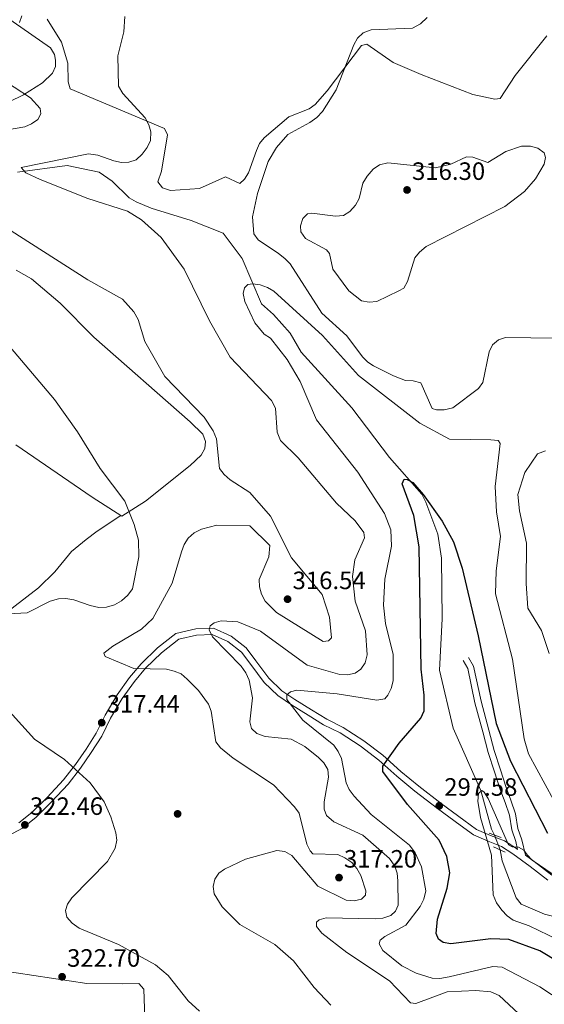
# Model space of a CAD drawing. Extents: x 615329 to 622289, y 669442 to 674184.
# Drawn here: x 620157 to 620366, y 671944 to 672337 of the extents above; entities that cross this region are included whole.
import ezdxf

# ---------------------------------------------------------------- set-up
doc = ezdxf.new("R2010")
doc.units = 0
doc.header["$MEASUREMENT"] = 0
for name, pattern in [('DGN Style 2', [78.14968, 46.889808, -31.259872]), ('DGN Style 3', [109.409552, 78.14968, -31.259872]), ('DGN Style 5', [54.704776, 23.444904, -31.259872])]:
    doc.linetypes.add(name, pattern=pattern)
for name, color, linetype in [('Nivel 11', 7, 'Continuous'), ('Nivel 17', 7, 'Continuous'), ('Nivel 21', 7, 'Continuous'), ('Nivel 22', 7, 'Continuous'), ('Nivel 36', 7, 'Continuous'), ('Nivel 4', 7, 'Continuous'), ('Nivel 41', 7, 'Continuous'), ('Nivel 5', 7, 'Continuous'), ('Nivel 7', 7, 'Continuous')]:
    doc.layers.add(name, color=color, linetype=linetype)
doc.styles.add('Style-arial', font='arial.shx', dxfattribs={"bigfont": 'arialbig.shx'})

# ---------------------------------------------------------------- blocks, each defined once
blk = doc.blocks.new('5PATER')
at = {"layer": 'Nivel 7', "linetype": 'Continuous', "lineweight": 0}
h = blk.add_hatch(color=53, dxfattribs=at)
edge = h.paths.add_edge_path()
edge.add_ellipse((0, 0), major_axis=(-1.095731442945027, -1.110710700472634), ratio=0.9994222409660316, start_angle=0, end_angle=360)
blk = doc.blocks.new('5PERFI')
at = {"layer": 'Nivel 17', "linetype": 'Continuous', "lineweight": 0}
h = blk.add_hatch(color=7, dxfattribs=at)
edge = h.paths.add_edge_path()
edge.add_arc((0, 0), 1.55999999938624, 315.0000000018422, 675.0000000018422)

msp = doc.modelspace()

# ---------------------------------------------------------------- linework, layer by layer
at = {"layer": 'Nivel 11', "color": 142, "linetype": 'DGN Style 3', "lineweight": 13}
for points in [[(620156.1000000001, 672275.9979999999, 310.574), (620176.003, 672278.6969999999, 309.647), (620188.669, 672276.0249999999, 309.647), (620193.872, 672272.392, 309.647), (620200.733, 672265.7650000001, 309.647), (620203.4809999999, 672264.2010000001, 309.08), (620209.412, 672261.703, 308.116), (620225.415, 672256.7760000001, 306.339), (620238.2039999999, 672251.6370000001, 305.512), (620245.794, 672241.5889999999, 305.067), (620253.4920000001, 672223.5190000001, 304.44), (620258.199, 672219.288, 304.287), (620264.906, 672211.773, 303.062), (620269.2849999999, 672204.23, 302.756), (620289.402, 672182.0519999999, 301.684), (620304.4680000001, 672162.1400000001, 300.459), (620317.298, 672147.5819999999, 299.872), (620318.9580000001, 672144.426, 299.573), (620323.706, 672131.6200000001, 298.774), (620325.148, 672122.03, 298.46), (620325.462, 672097.8260000001, 298.162), (620324.362, 672077.351, 296.477), (620329.912, 672054.1400000001, 296.171), (620340.872, 672029.2779999999, 295.405), (620345.0730000001, 672013.963, 294.646), (620346.341, 672011.5549999999, 294.443)], [(620348.5419999999, 672005.6270000001, 294.182), (620349.4169999999, 672001.327, 294.18), (620354.99, 671986.4439999999, 293.72), (620356.98, 671984.017, 293.414), (620366.2180000001, 671979.963, 293.261), (620372.486, 671978.324, 293.261), (620402.9180000001, 671973.118, 291.65), (620411.4720000001, 671970.324, 291.824), (620419.9280000001, 671966.033, 291.883), (620434.4720000001, 671955.196, 290.682), (620446.514, 671930.196, 288.823), (620448.628, 671925.1159999999, 287.841), (620451.3160000001, 671917.2590000001, 287.549), (620460.003, 671888.9210000001, 287.507), (620466.4010000001, 671860.9199999999, 286.982), (620472.736, 671850.618, 286.849), (620480.2479999999, 671842.033, 286.6), (620482.3160000001, 671840.7690000001, 286.451)]]:
    msp.add_polyline3d(points, dxfattribs=at)
at = {"layer": 'Nivel 21', "color": 1, "linetype": 'DGN Style 2', "lineweight": 0, "flags": 128}
for points, elevation in [([(620344.1969999999, 672012.365), (620348.9610000001, 672010.5660000001)], 295.024), ([(620350.588, 672004.689), (620345.8940000001, 672006.8400000001)], 294.785)]:
    msp.add_lwpolyline(points, dxfattribs=dict(at, elevation=elevation))
at = {"layer": 'Nivel 21', "color": 7, "linetype": 'DGN Style 3', "lineweight": 0}
for points in [[(620355.5619999999, 672005.81, 295.211), (620355.105, 672006.1429999999, 294.963), (620350.2660000001, 672009.2320000001, 295.27), (620344.784, 672011.4269999999, 295.499), (620339.1540000001, 672013.8230000001, 296.265), (620334.098, 672017.5020000001, 296.724), (620325.0689999999, 672024.199, 297.72), (620316.1300000001, 672031.038, 298.715), (620308.9750000001, 672036.9680000001, 299.634), (620301.8319999999, 672043.4099999999, 300.936), (620294.179, 672049.1980000001, 302.161), (620286.054, 672054.449, 303.233), (620279.4169999999, 672057.744, 303.539), (620273.3770000001, 672061.4650000001, 304.535), (620266.7579999999, 672065.6610000001, 305.377), (620261.541, 672069.1229999999, 306.372), (620256.4240000001, 672074.118, 306.985), (620251.1869999999, 672081.101, 308.057), (620247.2720000001, 672086.2420000001, 308.363), (620241.3060000001, 672090.8829999999, 309.052), (620234.2820000001, 672094.047, 309.741), (620227.2139999999, 672093.7990000001, 310.66), (620219.341, 672092.0109999999, 311.809), (620211.936, 672086.1969999999, 313.034), (620205.412, 672079.828, 314.412), (620200.811, 672074.405, 316.02), (620195.8559999999, 672067.4450000001, 316.633), (620191.075, 672059.413, 317.858), (620187.5719999999, 672052.267, 318.47), (620183.4880000001, 672045.8600000001, 319.466), (620179.2309999999, 672039.655, 320.385), (620174.463, 672033.544, 320.691), (620167.942, 672026.5549999999, 321.686), (620161.875, 672020.571, 322.146), (620156.709, 672016.409, 322.758)], [(620369.179, 671995.527, 294.121), (620362.1059999999, 672001.0619999999, 294.504), (620358.6570000001, 672003.564, 295.158), (620357.237, 672009.6100000001, 295.27), (620355.662, 672014.2250000001, 295.806), (620354.6740000001, 672020.0279999999, 296.571), (620352.8870000001, 672025.406, 296.724), (620350.913, 672030.5819999999, 297.031), (620348.6939999999, 672037.567, 297.107), (620346.237, 672045.244, 297.796), (620344.077, 672053.382, 298.256), (620340.9580000001, 672064.9539999999, 298.332), (620338.0009999999, 672078.9380000001, 298.562), (620336.0260000001, 672082.379, 298.639)]]:
    msp.add_polyline3d(points, dxfattribs=at)
at = {"layer": 'Nivel 21', "color": 7, "linetype": 'Continuous', "lineweight": 0}
for points in [[(620367.598, 671993.5900000001, 294.121), (620360.601, 671999.065, 294.504), (620353.696, 672004.0760000001, 294.963), (620349.119, 672006.9990000001, 295.27), (620343.8289999999, 672009.1159999999, 295.499), (620337.913, 672011.6340000001, 296.265), (620332.6170000001, 672015.487, 296.724), (620323.564, 672022.202, 297.72), (620314.5730000001, 672029.0830000001, 298.715), (620307.3400000001, 672035.077, 299.634), (620300.237, 672041.4809999999, 300.936), (620292.744, 672047.149, 302.161), (620284.815, 672052.2720000001, 303.233), (620278.202, 672055.5549999999, 303.539), (620272.0519999999, 672059.344, 304.535), (620265.3970000001, 672063.564, 305.377), (620259.962, 672067.1699999999, 306.372), (620254.5390000001, 672072.463, 306.985), (620249.192, 672079.594, 308.057), (620245.4809999999, 672084.469, 308.363), (620240.007, 672088.726, 309.052), (620233.787, 672091.5279999999, 309.741), (620227.537, 672091.308, 310.66), (620220.442, 672089.6980000001, 311.809), (620213.585, 672084.314, 313.034), (620207.243, 672078.121, 314.412), (620202.7860000001, 672072.868, 316.02), (620197.9510000001, 672066.078, 316.633), (620193.2760000001, 672058.2220000001, 317.858), (620189.7550000001, 672051.04, 318.47), (620185.5730000001, 672044.4809999999, 319.466), (620181.25, 672038.1780000001, 320.385), (620176.3659999999, 672031.919, 320.691), (620169.7350000001, 672024.8119999999, 321.686), (620163.5419999999, 672018.702, 322.146), (620158.092, 672014.3119999999, 322.758), (620150.392, 672010.2280000001, 323.524)], [(620355.5619999999, 672005.81, 295.211), (620354.8319999999, 672008.919, 295.27), (620353.2309999999, 672013.608, 295.806), (620352.2409999999, 672019.4210000001, 296.571), (620350.5320000001, 672024.567, 296.724), (620348.5519999999, 672029.757, 297.031), (620346.3130000001, 672036.808, 297.107), (620343.8360000001, 672044.541, 297.796), (620341.662, 672052.737, 298.256), (620338.527, 672064.369, 298.332), (620335.6359999999, 672078.0349999999, 298.562), (620333.8570000001, 672081.1340000001, 298.639)]]:
    msp.add_polyline3d(points, dxfattribs=at)
at = {"layer": 'Nivel 22', "color": 142, "linetype": 'DGN Style 5', "lineweight": 0, "extrusion": (0.01435448017796476, -0.03866122603133808, 0.9991492673772895), "elevation": -16781.84886043414, "flags": 128}
msp.add_lwpolyline([(815462.8540233709, 413724.4285743473), (815462.8540233707, 413718.099774619)], dxfattribs=at)
at = {"layer": 'Nivel 36', "color": 92, "linetype": 'Continuous', "lineweight": 0}
for points in [[(620141.5020000001, 672298.6840000001, 316.121), (620158.517, 672306.902, 314.783), (620166.0930000001, 672311.723, 314.131), (620170.0900000001, 672315.5700000001, 313.059), (620171.284, 672318.1570000001, 312.906), (620171.375, 672320.7309999999, 312.752), (620170.906, 672323.0190000001, 312.678), (620169.3559999999, 672325.608, 312.752), (620139.419, 672346.503, 315.445)], [(620167.9920000001, 672337.108, 313.059), (620173.74, 672327.8659999999, 312.447), (620176.1680000001, 672319.564, 312.294), (620176.3, 672312.128, 312.104), (620177.1499999999, 672309.284, 311.681), (620214.767, 672293.52, 308.615), (620216.021, 672290.9369999999, 308.532), (620213.592, 672276.4099999999, 308.458), (620212.1399999999, 672272.119, 308.303), (620213.9510000001, 672269.851, 308.068), (620217.2150000001, 672268.7250000001, 307.853), (620228.7849999999, 672269.4880000001, 307.7), (620239.081, 672274.135, 307.546), (620244.7490000001, 672271.5079999999, 307.393), (620246.6810000001, 672273.246, 307.461), (620248.253, 672275.736, 307.546), (620251.409, 672284.652, 307.826), (620252.6869999999, 672287.425, 307.918), (620254.452, 672289.7590000001, 308.006), (620264.2760000001, 672298.0860000001, 308.312), (620272.479, 672301.3200000001, 309.826), (620274.8759999999, 672302.993, 310.15), (620279.588, 672308.4410000001, 309.69), (620293.3360000001, 672326.618, 310.303), (620295.412, 672327.1329999999, 310.303), (620305.915, 672319.7860000001, 310.609), (620317.091, 672314.973, 311.015), (620337.7110000001, 672307.041, 312.002), (620346.524, 672305.2080000001, 312.294), (620348.6030000001, 672305.4780000001, 312.14), (620354.541, 672314.6259999999, 311.675), (620367.169, 672330.452, 311.068)], [(620155.615, 672236.882, 317.415), (620161.7720000001, 672233.504, 317.347), (620173.2039999999, 672223.791, 317.356), (620186.5590000001, 672210.1570000001, 317.041), (620225.037, 672176.4280000001, 315.756), (620230.0320000001, 672171.476, 315.816), (620231.1680000001, 672168.6240000001, 315.872), (620230.837, 672165.727, 315.969), (620229.398, 672163.1370000001, 316.122), (620225.037, 672158.94, 316.428), (620207.199, 672144.7350000001, 318.879), (620197.7690000001, 672138.763, 319.798), (620185.97, 672146.3019999999, 319.875), (620155.5109999999, 672167.219, 321.872)], [(620197.3289999999, 672139.044, 319.787), (620187.8740000001, 672132.7509999999, 322.171), (620183.4739999999, 672129.4410000001, 322.307), (620177.6669999999, 672124.754, 321.954), (620171.0149999999, 672116.548, 321.012), (620164.5900000001, 672110.236, 321.067), (620141.1680000001, 672092.2949999999, 320.552), (620129.5619999999, 672079.412, 321.624), (620111.913, 672063.503, 325.232), (620096.2649999999, 672048.821, 325.759)], [(620119.081, 671930.804, 329.571), (620094.2960000001, 671963.21, 330.968), (620093.8999999999, 671965.533, 331.428), (620095.115, 671966.405, 331.275), (620097.196, 671966.5530000001, 331.121), (620106.6640000001, 671966.115, 330.243), (620125.142, 671962.746, 327.348), (620148.4650000001, 671957.6499999999, 324.748), (620183.868, 671952.287, 321.933), (620197.837, 671952.2110000001, 321.32)], [(620197.837, 671952.2110000001, 321.32), (620204.574, 671952.2919999999, 320.861), (620206.5160000001, 671950.007, 320.708), (620206.993, 671934.6780000001, 320.708)]]:
    msp.add_polyline3d(points, dxfattribs=at)
at = {"layer": 'Nivel 4', "color": 30, "linetype": 'Continuous', "lineweight": 30, "elevation": 300, "flags": 128}
msp.add_lwpolyline([(620379.159, 671956.5), (620364.4510000001, 671965.327), (620352.041, 671969.8260000001), (620344.8700000001, 671970.2080000001), (620328.8859999999, 671968.158), (620325.869, 671968.6740000001), (620323.9950000001, 671970.0560000001), (620323.1159999999, 671972.254), (620323.594, 671977.9780000001), (620327.413, 671990.422), (620328.4909999999, 671996.479), (620327.3260000001, 672003.014), (620324.2209999999, 672009.4539999999), (620311.6329999999, 672023.787), (620301.757, 672036.9340000001), (620301.783, 672038.9920000001), (620308.2949999999, 672048.2550000001), (620316.9569999999, 672058.196), (620318.226, 672061.122), (620318.321, 672067.3330000001), (620317.071, 672077.7690000001), (620316.331, 672126.49), (620314.1910000001, 672139.0700000001), (620309.5549999999, 672151.719), (620310.283, 672153.5660000001), (620311.538, 672153.4809999999), (620313.7110000001, 672152.253), (620317.885, 672147.435), (620325.49, 672136.838), (620329.952, 672128.5490000001), (620333.396, 672118.064), (620339.794, 672091.092), (620346.9369999999, 672056.067), (620352.6769999999, 672041.0390000001), (620367.4040000001, 672012.264)], dxfattribs=at)
at = {"layer": 'Nivel 5', "color": 30, "linetype": 'Continuous', "lineweight": 0, "flags": 128}
for points, elevation in [([(620156.905, 672335.6939999999), (620157.926, 672338.3670000001)], 315), ([(620198.9070000001, 672338.2039999999), (620198.5179999999, 672332.088), (620196.2039999999, 672322.5), (620196.372, 672310.382), (620198.1140000001, 672307.442), (620207.094, 672297.7720000001), (620208.558, 672294.977), (620209.29, 672292.071), (620209.121, 672288.6740000001), (620207.909, 672285.9310000001), (620205.821, 672283.2320000001), (620203.4169999999, 672281), (620200.604, 672279.9709999999), (620197.5930000001, 672279.935), (620194.5249999999, 672280.55), (620188.1259999999, 672282.8659999999), (620184.534, 672283.291), (620157.6710000001, 672277.896), (620159.503, 672275.76), (620165.206, 672273.119), (620184.236, 672265.4780000001), (620200.05, 672260.5020000001), (620205.649, 672257.048), (620213.4820000001, 672250.0050000001), (620222.6499999999, 672237.28), (620232.7350000001, 672216.726), (620240.8899999999, 672202.1710000001), (620257.426, 672184.908), (620258.9720000001, 672181.8729999999), (620259.72, 672172.2380000001), (620261.064, 672168.9920000001), (620268.074, 672162.0009999999), (620283.3970000001, 672144.0190000001), (620290.747, 672136.8800000001), (620294.1799999999, 672132.206), (620294.506, 672130.102), (620290.6470000001, 672121.423), (620289.7209999999, 672114.726), (620290.8400000001, 672104.9280000001), (620294.905, 672093.02), (620295.503, 672083.4469999999), (620294.7080000001, 672080.2779999999), (620293.031, 672077.7919999999), (620290.7919999999, 672076.209), (620287.7390000001, 672075.5190000001), (620284.6769999999, 672075.6329999999), (620271.6340000001, 672079.3389999999), (620253.102, 672092.916), (620243.9739999999, 672096.619), (620237.294, 672097.04), (620234.544, 672096.254), (620233.0020000001, 672095.0819999999), (620232.52, 672093.47), (620233.8910000001, 672090.6270000001), (620245.291, 672078.97), (620247.1300000001, 672076.3330000001), (620248.521, 672073.3389999999), (620249.837, 672066.3160000001), (620248.7220000001, 672056.73), (620249.506, 672054.1300000001), (620251.5889999999, 672052.0970000001), (620254.865, 672050.882), (620265.2520000001, 672049.8230000001), (620270.7220000001, 672046.8589999999), (620276.149, 672042.541), (620278.2280000001, 672040.375), (620279.879, 672037.649), (620280.2039999999, 672034.6780000001), (620278.3659999999, 672024.8200000001), (620278.402, 672021.8589999999), (620279.385, 672019.362), (620282.2609999999, 672016.7760000001), (620293.783, 672011.557), (620304.435, 672002.2010000001), (620306.548, 671999.169), (620307.467, 671996.3160000001), (620307.855, 671993.2590000001), (620307.922, 671983.574), (620306.8970000001, 671981.203), (620305.0109999999, 671979.4240000001), (620301.7620000001, 671978.331), (620298.703, 671978.1429999999), (620279.1780000001, 671978.459), (620276.426, 671977.773), (620275.3330000001, 671976.8570000001), (620275.355, 671975), (620277.4439999999, 671972.416), (620287.4240000001, 671964.7080000001), (620304.4709999999, 671953.342), (620312.81, 671944.5900000001), (620315.021, 671944.315), (620327.4099999999, 671949.0320000001), (620338.858, 671949.5220000001)], 310), ([(620370.8759999999, 672209.7650000001), (620350.736, 672210.1370000001), (620347.899, 672209.1359999999), (620345.554, 672207.169), (620344.2110000001, 672204.362), (620341.6810000001, 672192.1810000001), (620339.9539999999, 672189.719), (620329.659, 672182.0160000001), (620326.247, 672181.23), (620323.246, 672181.186), (620321.533, 672181.717), (620316.9920000001, 672192.051), (620313.922, 672192.7660000001), (620310.8770000001, 672192.936), (620306.1070000001, 672194.726), (620298.091, 672198.798), (620295.841, 672200.284), (620293.682, 672202.358), (620287.422, 672210.7450000001), (620277.504, 672219.7849999999), (620264.8230000001, 672239.4199999999), (620262.7949999999, 672241.6300000001), (620260.2620000001, 672243.557), (620252.0660000001, 672249.0279999999), (620250.406, 672251.5020000001), (620249.9029999999, 672258.26), (620251.7919999999, 672267.5430000001), (620256.0549999999, 672280.3489999999), (620259.399, 672285.852), (620263.9909999999, 672291.1100000001), (620272.682, 672295.898), (620275.5079999999, 672297.8700000001), (620277.7779999999, 672300.264), (620283.2390000001, 672308.868), (620290.2339999999, 672326.7990000001), (620291.7150000001, 672329.557), (620293.925, 672331.5860000001), (620297.189, 672332.808), (620313.6240000001, 672333.531), (620316.865, 672335.2760000001), (620319.544, 672337.818)], 310), ([(620139.81, 672290.744), (620159.0889999999, 672294.068), (620161.81, 672295.328), (620164.298, 672297.0700000001), (620165.5249999999, 672299.3400000001), (620165.1740000001, 672301.3929999999), (620161.409, 672305.638), (620148.2490000001, 672314.2490000001)], 315), ([(620281.915, 672237.3940000001), (620280.584, 672243.6140000001), (620279.3640000001, 672245.041), (620271.003, 672249.619), (620269.0760000001, 672252.2790000001), (620268.959, 672254.6510000001), (620269.852, 672257.504), (620271.7620000001, 672259.453), (620273.565, 672259.726), (620282.915, 672258.4839999999), (620286.173, 672258.774), (620288.6140000001, 672260.3090000001), (620290.9410000001, 672262.8970000001), (620292.4140000001, 672265.5160000001), (620293.8729999999, 672271.685), (620295.5449999999, 672274.4010000001), (620297.9950000001, 672277.1840000001), (620300.416, 672278.933), (620303.777, 672279.73), (620322.869, 672277.723), (620328.8740000001, 672279.2450000001), (620335.172, 672282.1510000001), (620337.7320000001, 672282.031), (620343.7309999999, 672279.845), (620350.8530000001, 672284.348), (620357.101, 672286.4310000001), (620360.663, 672286.4739999999), (620363.544, 672285.646), (620366.1159999999, 672283.78), (620366.6410000001, 672281.879), (620366.071, 672279.212), (620362.629, 672273.3489999999), (620358.264, 672268.3600000001), (620350.419, 672262.3940000001), (620319.1440000001, 672246.3759999999), (620316.46, 672244.186), (620314.551, 672241.868), (620311.584, 672232.433), (620310.1869999999, 672229.7760000001), (620308.2180000001, 672228.629), (620299.362, 672224.425), (620296.2949999999, 672224.1680000001), (620293.3459999999, 672224.7579999999), (620288.217, 672228.683), (620281.915, 672237.3940000001)], 315), ([(620280.594, 672098.513), (620277.575, 672107.5090000001), (620265.3530000001, 672122.1410000001), (620256.959, 672138.784), (620248.797, 672148.2590000001), (620240.9880000001, 672153.2609999999), (620238.578, 672155.466), (620236.757, 672157.8470000001), (620235.5, 672169.605), (620234.1270000001, 672172.851), (620230.5730000001, 672178.3030000001), (620214.8630000001, 672194.5249999999), (620206.8729999999, 672208.4280000001), (620204.2339999999, 672217.28), (620202.5630000001, 672220.3700000001), (620197.986, 672225.3589999999), (620184.2150000001, 672233.128), (620148.689, 672255.676)], 315), ([(620369.8899999999, 672025.615), (620359.8999999999, 672043.95), (620358.1529999999, 672049.963), (620353.469, 672081.788), (620346.6980000001, 672107.8500000001), (620346.9550000001, 672116.9240000001), (620348.763, 672130.7080000001), (620347.19, 672140.486), (620346.6540000001, 672150.608), (620348.648, 672167.7820000001), (620347.9820000001, 672168.878), (620347.791, 672168.9569999999), (620344.8160000001, 672169.291), (620328.361, 672169.483), (620316.5819999999, 672175.925), (620292.0590000001, 672194.9680000001), (620277.7860000001, 672210.926), (620258.4010000001, 672228.5290000001), (620255.8060000001, 672230.0419999999), (620252.933, 672231.061), (620249.8160000001, 672231.5249999999), (620248.013, 672231.202), (620246.6740000001, 672229.881), (620246.1499999999, 672227.5660000001), (620246.841, 672224.413), (620250.807, 672215.98), (620254.452, 672211.372), (620257.004, 672209.7820000001), (620263.7309999999, 672201.3400000001), (620268.807, 672192.46), (620275.315, 672177.183), (620291.8770000001, 672156.3559999999), (620302.415, 672139.8219999999), (620305.0020000001, 672133.379), (620305.2820000001, 672126.8589999999), (620302.581, 672113.6780000001), (620302.054, 672103.3330000001), (620302.8430000001, 672095.9310000001), (620305.956, 672083.608), (620305.9709999999, 672073.1170000001), (620305.196, 672069.9990000001), (620303.844, 672067.3219999999), (620302.547, 672065.919), (620299.426, 672065.372)], 305), ([(620140.121, 672099.166), (620160.033, 672100.25), (620169.1200000001, 672104.895), (620172.4720000001, 672105.788), (620175.47, 672105.942), (620178.645, 672105.4480000001), (620185.1510000001, 672103.081), (620188.622, 672102.3700000001), (620191.621, 672102.4550000001), (620194.791, 672103.4140000001), (620197.591, 672104.9739999999), (620200.192, 672107.2590000001), (620201.9750000001, 672109.787), (620204.587, 672122.587), (620204.3570000001, 672129.209), (620202.699, 672135.4539999999), (620198.95, 672144.7509999999), (620189.091, 672157.8640000001), (620180.0460000001, 672172.425), (620170.9310000001, 672185.3530000001), (620150.439, 672209.605)], 320), ([(620368.185, 672084.0109999999), (620365.06, 672093.216), (620359.656, 672102.085), (620358.902, 672111.9720000001), (620359.1440000001, 672128.0460000001), (620356.2660000001, 672140.8829999999), (620355.5719999999, 672147.4040000001), (620358.375, 672156.2679999999), (620363.506, 672163.6070000001), (620366.702, 672164.8500000001)], 310), ([(620281.0619999999, 671943.7239999999), (620274.479, 671950.6699999999), (620266.1440000001, 671961.409), (620258.7039999999, 671967.9110000001), (620244.7660000001, 671975.854), (620237.8060000001, 671982.871), (620234.618, 671988.047), (620234.1410000001, 671991.0419999999), (620234.7860000001, 671993.976), (620236.3630000001, 671996.3530000001), (620238.652, 671997.962), (620247.081, 672001.8659999999), (620259.506, 672005.433), (620262.7949999999, 672004.952), (620265.554, 672003.44), (620275.8330000001, 671991.121), (620287.254, 671985.628), (620290.4199999999, 671985.315), (620293.3500000001, 671985.915), (620294.8600000001, 671987.5260000001), (620295.0390000001, 671989.2849999999), (620293.0819999999, 671995.459), (620291.493, 671998.25), (620289.432, 672000.6089999999), (620286.6740000001, 672002.5079999999), (620283.932, 672003.733), (620273.8589999999, 672004.0090000001), (620272.79, 672005.25), (620271.496, 672007.9580000001), (620268.507, 672020.247), (620266.6429999999, 672022.875), (620258.193, 672031.6470000001), (620242.156, 672042.217), (620237.088, 672046.321), (620235.294, 672048.73), (620233.3729999999, 672060.9550000001), (620232.297, 672063.754), (620228.379, 672069.1969999999), (620223.8589999999, 672073.763), (620221.3500000001, 672075.815), (620218.5930000001, 672076.9979999999), (620215.625, 672077.679), (620202.5549999999, 672077.9709999999), (620191.1030000001, 672082.8589999999), (620190.587, 672084.1000000001), (620194.1399999999, 672086.9780000001), (620205.6510000001, 672093.7420000001), (620210.166, 672097.9369999999), (620217.8489999999, 672112.023), (620221.5630000001, 672124.5220000001), (620222.632, 672127.4199999999), (620224.173, 672129.9890000001), (620226.622, 672132.1100000001), (620229.463, 672133.5719999999), (620235.5900000001, 672135.1510000001), (620248.737, 672134.963), (620256.7620000001, 672127.0549999999), (620256.2949999999, 672122.5889999999), (620252.5349999999, 672113.5549999999), (620252.588, 672110.554), (620253.5009999999, 672107.6599999999), (620254.9380000001, 672104.855), (620259.4410000001, 672100.365), (620277.976, 672088.8200000001), (620280.2069999999, 672089.023), (620281.2960000001, 672090.2409999999), (620280.594, 672098.513)], 315), ([(620299.426, 672065.372), (620283.625, 672067.9310000001), (620267.486, 672069.341), (620264.935, 672068.658), (620263.594, 672067.4880000001), (620263.5160000001, 672065.6799999999), (620269.862, 672057.426), (620282.3400000001, 672047.3700000001), (620284.0419999999, 672044.9010000001), (620285.3300000001, 672042.1059999999), (620287.1880000001, 672032.4269999999), (620288.4410000001, 672029.6980000001), (620290.3289999999, 672027.111), (620297.175, 672019.754), (620312.3970000001, 672007.5050000001), (620314.7409999999, 672004.435), (620317.2690000001, 671998.8319999999), (620318.8899999999, 671989.3160000001), (620318.1769999999, 671985.996), (620316.7080000001, 671983.017), (620310.9340000001, 671975.6400000001), (620302.6499999999, 671971.104), (620300.811, 671969.6259999999), (620300.327, 671968.165), (620301.7849999999, 671965.446), (620309.3670000001, 671959.405), (620315.0490000001, 671956.4140000001), (620321.47, 671954.469), (620324.5320000001, 671954.3559999999), (620328.1880000001, 671954.952), (620345.7069999999, 671959.0930000001), (620349.352, 671958.8570000001), (620364.3929999999, 671951.023), (620395.784, 671930.3770000001)], 305), ([(620228.6769999999, 671941.348), (620224.26, 671945.453), (620216.244, 671955.513), (620211.2250000001, 671959.7679999999), (620196.4510000001, 671967.8589999999), (620180.79, 671974.443), (620177.895, 671976.4480000001), (620175.8300000001, 671978.7679999999), (620175.281, 671981.4650000001), (620176.104, 671983.9839999999), (620177.811, 671986.453), (620192, 672000.9650000001), (620195.071, 672006.345), (620195.717, 672009.4920000001), (620195.3859999999, 672012.4950000001), (620193.398, 672018.77), (620190.665, 672024.81), (620185.094, 672032.379), (620174.94, 672041.6840000001), (620162.9610000001, 672049.868), (620148.9750000001, 672065.156)], 320), ([(620369.7339999999, 671995.854), (620361.378, 672001.4890000001), (620359.3019999999, 672003.6570000001), (620358.075, 672005.5490000001), (620355.902, 672006.727), (620353.3910000001, 672006.898), (620351.926, 672007.683), (620343.815, 672026.122), (620342.1880000001, 672028.6429999999), (620341.2250000001, 672029.3840000001), (620339.9099999999, 672028.139), (620339.7239999999, 672025.119), (620340.6810000001, 672018.538), (620345.101, 672003.5349999999), (620345.7450000001, 671987.685), (620347.087, 671984.5390000001), (620349.2380000001, 671981.585), (620351.352, 671979.3859999999), (620353.7949999999, 671977.645), (620360.19, 671975.3840000001), (620375.558, 671967.8189999999)], 295), ([(620338.858, 671949.5220000001), (620344.926, 671948.943), (620348.155, 671947.477), (620359.854, 671936.6170000001), (620369.439, 671930.4709999999), (620372.3, 671928.2280000001), (620380.0349999999, 671923.149), (620391.919, 671911.017), (620397.041, 671903.949), (620398.4539999999, 671900.2069999999), (620398.783, 671895.666), (620397.0630000001, 671887.226), (620386.6939999999, 671872.983), (620383.081, 671860.2930000001), (620382.7490000001, 671847.1780000001), (620383.24, 671839.074)], 310)]:
    msp.add_lwpolyline(points, dxfattribs=dict(at, elevation=elevation))

# ---------------------------------------------------------------- block references
at = {"layer": 'Nivel 17', "color": 7, "linetype": 'Continuous', "lineweight": 0}
msp.add_blockref('5PERFI', (620220, 672020, 318.614), dxfattribs=at)
at = {"layer": 'Nivel 7', "color": 53, "linetype": 'Continuous', "lineweight": 0}
for p in [(620311.469, 672268.9480000001, 316.296), (620263.824, 672105.663, 316.535), (620189.7450000001, 672056.3970000001, 317.437), (620324.307, 672023.229, 297.576), (620159.118, 672015.594, 322.461), (620284.344, 671994.5660000001, 317.197), (620173.9410000001, 671955.003, 322.701)]:
    msp.add_blockref('5PATER', p, dxfattribs=at)

# ---------------------------------------------------------------- texts
at = {"layer": 'Nivel 41', "color": 7, "linetype": 'Continuous', "lineweight": 0, "style": 'Style-arial'}
for s, p in [('316.30', (620313.4539999999, 672272.9480000001, 316.296)), ('316.54', (620265.81, 672109.663, 316.535)), ('317.44', (620191.73, 672060.3970000001, 317.437)), ('297.58', (620326.2919999999, 672027.229, 297.576)), ('322.46', (620161.104, 672019.594, 322.461)), ('317.20', (620286.3300000001, 671998.5660000001, 317.197)), ('322.70', (620175.926, 671959.003, 322.701))]:
    msp.add_text(s, height=7.000002, dxfattribs=at).set_placement(p)

doc.saveas('drawing.dxf')
